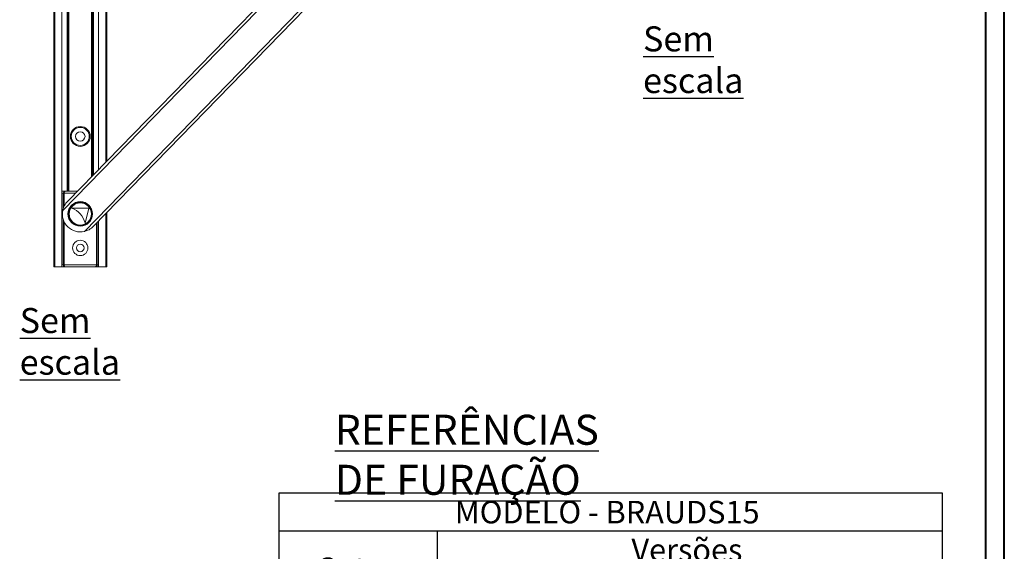
# Paper-space layout 'UDS15-A2' of a CAD drawing. Units: millimetres. Extents: x 5 to 203, y 2 to 290.
# Drawn here: x 99 to 203, y 123 to 179 of the extents above; entities that cross this region are included whole.
import ezdxf

# ---------------------------------------------------------------- set-up
doc = ezdxf.new("R2010")
doc.units = ezdxf.units.MM
doc.layers.add('CATALOGO', color=7, linetype='Continuous', lineweight=40)
doc.layers.add('USI__ACESSÓRIOS', color=179, linetype='Continuous')
doc.styles.add('SLDTEXTSTYLE0', font='TXT', dxfattribs={"width": 0.605})

# ---------------------------------------------------------------- blocks, each defined once
blk = doc.blocks.new('SW_TABLEANNOTATION_5')
at = {"layer": 'USI__ACESSÓRIOS', "color": 0}
for p, q in [((0, 0), (0, -68)), ((70.2, 0), (0, 0)), ((70.2, -68), (70.2, 0)), ((0, -4), (70.2, -4)), ((16.77, -4), (16.77, -68)), ((16.77, -8), (70.2, -8)), ((34.58, -8), (34.58, -68)), ((50.61, -8), (50.61, -68)), ((0, -12), (70.2, -12)), ((0, -16), (70.2, -16)), ((0, -20), (70.2, -20)), ((0, -24), (70.2, -24)), ((0, -28), (70.2, -28)), ((0, -32), (70.2, -32)), ((0, -36), (70.2, -36)), ((0, -40), (70.2, -40)), ((0, -44), (70.2, -44)), ((0, -48), (70.2, -48)), ((0, -52), (70.2, -52)), ((0, -56), (70.2, -56)), ((0, -60), (70.2, -60)), ((0, -64), (70.2, -64)), ((0, -68), (70.2, -68))]:
    blk.add_line(p, q, dxfattribs=at)
at = {"layer": 'USI__ACESSÓRIOS', "color": 0, "attachment_point": 1, "style": 'SLDTEXTSTYLE0'}
for s, insert, char_height in [('MODELO - BRAUDS15', (18.62, -0.82), 2.3813), ('Versões', (37.31, -4.82), 2.381), ('Cotas', (3.97, -6.82), 2.381), ('350', (23.03, -8.82), 2.381), ('500', (39.95, -8.82), 2.381), ('900', (57.76, -8.82), 2.381), ('A', (7.24, -12.82), 2.38), ('337', (23.03, -12.82), 2.381), ('487', (39.95, -12.82), 2.381), ('887,5', (56.43, -12.82), 2.381), ('B', (7.24, -16.82), 2.38), ('268', (23.03, -16.82), 2.381), ('310', (39.95, -16.82), 2.381), ('493', (57.76, -16.82), 2.381), ('C', (7.24, -20.82), 2.38), ('41', (23.91, -20.82), 2.381), ('41', (40.83, -20.82), 2.381), ('41', (58.64, -20.82), 2.381), ('D', (7.24, -24.82), 2.38), ('50', (23.91, -24.82), 2.381), ('50', (40.83, -24.82), 2.381), ('50', (58.64, -24.82), 2.381), ('E', (7.32, -28.82), 2.38), ('158', (39.95, -28.82), 2.381), ('201', (57.76, -28.82), 2.381), ('-', (25.14, -28.82), 2.38), ('F', (7.41, -32.82), 2.38), ('201', (57.76, -32.82), 2.381), ('-', (25.14, -32.82), 2.38), ('-', (42.06, -32.82), 2.38), ('G', (7.15, -36.82), 2.38), ('108', (39.95, -36.82), 2.381), ('124,5', (56.43, -36.82), 2.381), ('-', (25.14, -36.82), 2.38), ('H', (7.24, -40.82), 2.38), ('59', (23.91, -40.82), 2.381), ('59', (40.83, -40.82), 2.381), ('59', (58.64, -40.82), 2.381), ('39', (23.91, -44.82), 2.381), ('39', (40.83, -44.82), 2.381), ('39', (58.64, -44.82), 2.381), ('I', (7.94, -44.82), 2.38), ('J', (7.5, -48.82), 2.38), ('50', (23.91, -48.82), 2.381), ('50', (40.83, -48.82), 2.381), ('50', (58.64, -48.82), 2.381), ('K', (7.24, -52.82), 2.38), ('93', (40.83, -52.82), 2.381), ('93', (58.64, -52.82), 2.381), ('-', (25.14, -52.82), 2.38), ('L', (7.41, -56.82), 2.38), ('133', (57.76, -56.82), 2.381), ('-', (25.14, -56.82), 2.38), ('-', (42.06, -56.82), 2.38), ('M', (7.06, -60.82), 2.38), ('125', (57.76, -60.82), 2.381), ('-', (25.14, -60.82), 2.38), ('-', (42.06, -60.82), 2.38), ('N', (7.24, -64.82), 2.38), ('65', (23.91, -64.82), 2.381), ('68', (40.83, -64.82), 2.381), ('73', (58.64, -64.82), 2.381)]:
    blk.add_mtext(s, dxfattribs=dict(at, insert=insert, char_height=char_height))

psp = doc.layouts.new('UDS15-A2')

# ---------------------------------------------------------------- linework, layer by layer
at = {"color": 7, "linetype": 'Continuous', "lineweight": 15}
for p, q in [((102.44, 248.99), (102.44, 152.97)), ((103.3, 248.79), (103.3, 152.97)), ((108.04, 199.47), (108.04, 164.16)), ((107.18, 198.31), (107.18, 163.28)), ((103.94, 185.99), (103.94, 160.97)), ((106.54, 185.99), (106.54, 162.62)), ((103.88, 159.89), (126.63, 183.23)), ((129.08, 180.29), (106.61, 157.24)), ((103.3, 160.97), (103.64, 160.97)), ((103.44, 159.14), (103.44, 160.77)), ((103.54, 160.77), (103.44, 160.77)), ((103.64, 160.97), (104.93, 160.97)), ((104.35, 159.19), (106.14, 159.19)), ((105.75, 157.61), (106.14, 159.19)), ((108.04, 158.72), (108.04, 152.97)), ((103.44, 153.17), (103.44, 157.96)), ((107.04, 157.69), (107.04, 153.17)), ((107.18, 157.84), (107.18, 152.97)), ((103.44, 153.17), (103.54, 153.17)), ((103.54, 153.17), (106.94, 153.17)), ((106.94, 153.17), (107.04, 153.17)), ((102.44, 152.97), (102.54, 152.97)), ((102.54, 152.97), (103.3, 152.97)), ((103.64, 152.97), (103.3, 152.97)), ((106.84, 152.97), (103.64, 152.97)), ((107.18, 152.97), (106.84, 152.97)), ((107.18, 152.97), (107.94, 152.97)), ((107.94, 152.97), (108.04, 152.97))]:
    psp.add_line(p, q, dxfattribs=at)
at = {"color": 8, "linetype": 'Continuous', "lineweight": 15}
for p, q in [((102.54, 248.81), (102.54, 152.97)), ((107.94, 199.34), (107.94, 164.06)), ((103.84, 185.99), (103.84, 160.97)), ((104.04, 185.99), (104.04, 160.97)), ((106.44, 185.99), (106.44, 162.52)), ((106.64, 185.99), (106.64, 162.73)), ((126.75, 182.92), (103.38, 158.95)), ((105.68, 156.72), (128.41, 180.04)), ((103.44, 160.77), (103.3, 160.77)), ((104.74, 160.77), (103.54, 160.77)), ((103.54, 160.77), (103.54, 159.39)), ((107.94, 158.62), (107.94, 152.97)), ((103.54, 157.72), (103.54, 153.17)), ((106.94, 153.17), (106.94, 157.59)), ((103.3, 153.17), (103.44, 153.17)), ((107.04, 153.17), (107.18, 153.17))]:
    psp.add_line(p, q, dxfattribs=at)
at = {"color": 7, "linetype": 'Continuous', "lineweight": 15}
for centre, radius in [((105.24, 166.77), 1.05), ((105.24, 166.77), 0.954), ((105.24, 166.77), 0.5), ((105.24, 158.57), 1.3), ((105.24, 158.57), 1.27), ((105.24, 158.57), 1.24), ((105.24, 158.57), 1.18), ((105.24, 154.97), 0.808), ((105.24, 154.97), 0.404)]:
    psp.add_circle(centre, radius, dxfattribs=at)
for centre, radius, start, end in [((103.64, 160.77), 0.2, 90, 180), ((105.24, 158.57), 1.9, 168.369, 283.0952), ((103.6, 157.12), 2.2, 12.9138, 70.2427), ((103.64, 153.17), 0.2, 180, 270), ((106.84, 153.17), 0.2, 270, 0)]:
    psp.add_arc(centre, radius, start, end, dxfattribs=at)
for centre, start_param, end_param in [((103.64, 160.77), 0, 1.570796), ((103.64, 153.17), 1.570796, 3.141593), ((106.84, 153.17), 3.141593, 4.712389)]:
    psp.add_ellipse(centre, major_axis=(0, 0.2), ratio=0.5, start_param=start_param, end_param=end_param, dxfattribs=at)
for points, knots in [([(103.38, 158.95), (103.42, 159.07), (103.51, 159.4), (103.7, 159.7), (103.86, 159.87), (103.88, 159.89), (103.88, 159.89)], [0, 0, 0, 0, 0.344017, 0.890621, 0.996535, 1, 1, 1, 1]), ([(106.61, 157.24), (106.6, 157.24), (106.58, 157.21), (106.41, 157.05), (106.12, 156.85), (105.8, 156.75), (105.68, 156.72)], [0, 0, 0, 0, 0.003465, 0.109379, 0.655983, 1, 1, 1, 1])]:
    psp.add_open_spline(points, degree=3, knots=knots, dxfattribs=at)
at = {"layer": 'CATALOGO', "color": 179, "linetype": 'Continuous'}
for p, q in [((202.98, 17.91), (202.98, 287.06)), ((200.98, 270.89), (200.98, 28.37))]:
    psp.add_line(p, q, dxfattribs=at)

# ---------------------------------------------------------------- block references
at = {"layer": 'USI__ACESSÓRIOS'}
psp.add_blockref('SW_TABLEANNOTATION_5', (126.23, 129.04), dxfattribs=at)

# ---------------------------------------------------------------- texts
at = {"layer": 'USI__ACESSÓRIOS', "attachment_point": 1, "style": 'SLDTEXTSTYLE0'}
for s, insert, char_height in [('\\LSem escala', (164.77, 178.41), 2.6458), ('\\LSem escala', (98.83, 148.62), 2.6458), ('\\LREFERÊNCIAS DE FURAÇÃO', (132.17, 137.33), 3.175)]:
    psp.add_mtext(s, dxfattribs=dict(at, insert=insert, char_height=char_height))

doc.saveas('drawing.dxf')
